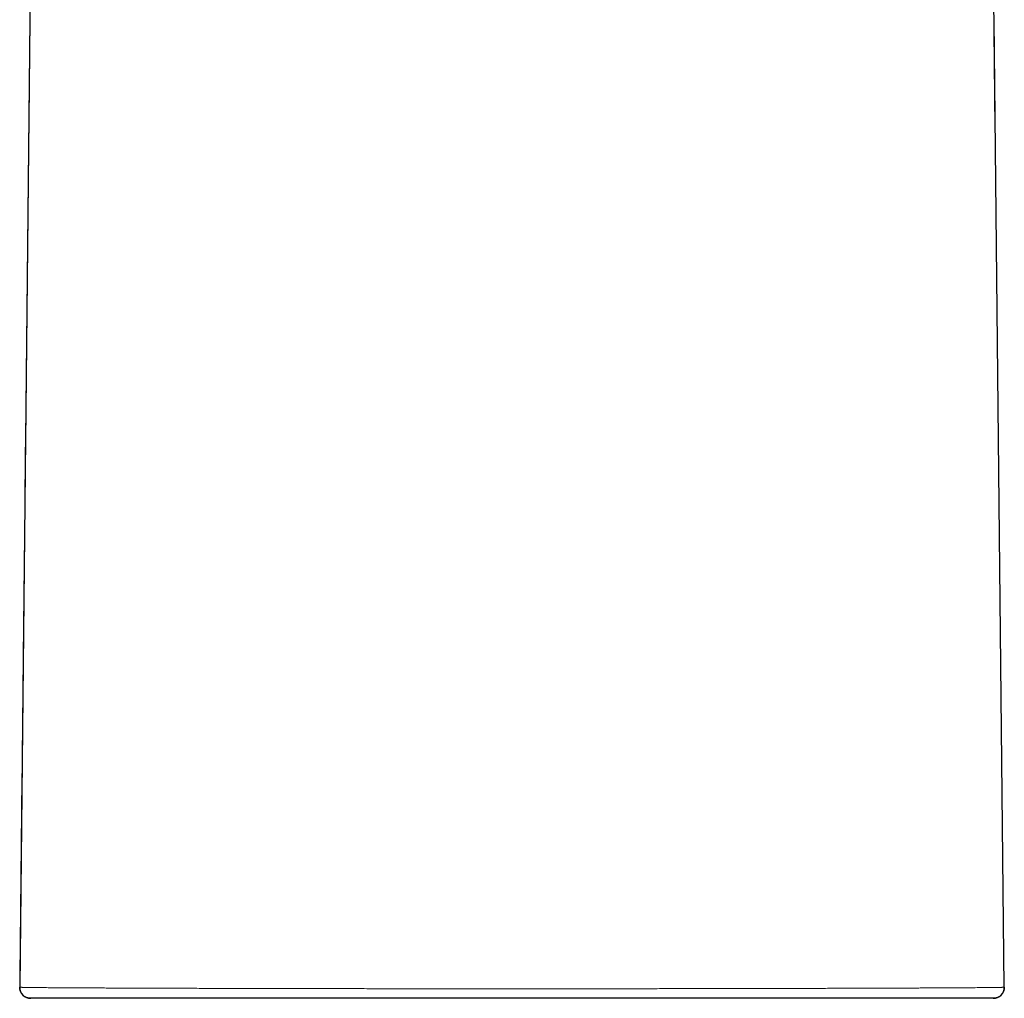
# Model space of a CAD drawing. Units: millimetres. Extents: x 8 to 869, y 12 to 812.
# Drawn here: x 461 to 515, y 593 to 647 of the extents above; entities that cross this region are included whole.
import ezdxf

# ---------------------------------------------------------------- set-up
doc = ezdxf.new("R2010")
doc.units = ezdxf.units.MM

msp = doc.modelspace()

# ---------------------------------------------------------------- linework, layer by layer
at = {"color": 7, "linetype": 'Continuous', "lineweight": 30}
for p, q in [((462.032, 646.854), (461.476, 593.969)), ((515.297, 593.969), (514.741, 646.828))]:
    msp.add_line(p, q, dxfattribs=at)
at = {"color": 252, "linetype": 'Continuous', "lineweight": 0}
msp.add_line((461.475, 593.969), (461.475, 593.969), dxfattribs=at)
at = {"color": 7, "linetype": 'Continuous', "lineweight": 30, "flags": 128}
msp.add_lwpolyline([(514.803, 640.938), (514.635, 656.866), (514.559, 664.126), (514.494, 670.264), (514.393, 679.866)], dxfattribs=at)
at = {"color": 7, "linetype": 'Continuous', "lineweight": 30}
for centre, start, end in [((462.075, 593.963), 179.3962, 270), ((514.697, 593.963), 269.9999, 0.6047)]:
    msp.add_arc(centre, 0.6, start, end, dxfattribs=at)
for points, knots in [([(462.379, 679.866), (462.346, 676.665), (462.209, 663.689), (462.006, 644.406), (461.806, 625.37), (461.641, 609.714), (461.542, 600.364), (461.475, 593.969)], [0, 0, 0, 0, 0.111777, 0.4531808, 0.6734722, 0.7766297, 1, 1, 1, 1]), ([(514.697, 593.363), (514.694, 593.363), (514.689, 593.363), (514.662, 593.363), (514.62, 593.363), (514.566, 593.363), (514.501, 593.363), (514.428, 593.363), (514.343, 593.363), (514.243, 593.363), (514.129, 593.363), (514.003, 593.363), (513.864, 593.363), (513.713, 593.363), (513.544, 593.363), (513.356, 593.363), (513.147, 593.363), (512.924, 593.363), (512.687, 593.363), (512.435, 593.363), (512.188, 593.363), (511.952, 593.363), (511.728, 593.363), (511.485, 593.363), (511.22, 593.363), (510.932, 593.363), (510.633, 593.363), (510.324, 593.363), (510.003, 593.363), (509.671, 593.363), (509.329, 593.363), (508.975, 593.363), (508.612, 593.363), (508.254, 593.363), (507.903, 593.363), (507.56, 593.363), (507.188, 593.363), (506.784, 593.363), (506.347, 593.363), (505.901, 593.363), (505.445, 593.363), (504.992, 593.363), (504.544, 593.363), (504.102, 593.363), (503.652, 593.363), (503.194, 593.363), (502.739, 593.363), (502.286, 593.363), (501.837, 593.363), (501.381, 593.363), (500.92, 593.363), (500.439, 593.363), (499.936, 593.363), (499.412, 593.363), (498.883, 593.363), (498.348, 593.363), (497.815, 593.363), (497.285, 593.363), (496.757, 593.363), (496.226, 593.363), (495.691, 593.363), (495.149, 593.363), (494.6, 593.363), (494.045, 593.363), (493.486, 593.363), (492.925, 593.363), (492.358, 593.363), (491.784, 593.363), (491.205, 593.363), (490.624, 593.363), (490.042, 593.363), (489.467, 593.363), (488.897, 593.363), (488.335, 593.363), (487.772, 593.363), (487.21, 593.363), (486.644, 593.363), (486.074, 593.363), (485.501, 593.363), (484.93, 593.363), (484.36, 593.363), (483.813, 593.363), (483.291, 593.363), (482.792, 593.363), (482.27, 593.363), (481.725, 593.363), (481.158, 593.363), (480.594, 593.363), (480.036, 593.363), (479.479, 593.363), (478.925, 593.363), (478.373, 593.363), (477.827, 593.363), (477.287, 593.363), (476.774, 593.363), (476.288, 593.363), (475.828, 593.363), (475.339, 593.363), (474.821, 593.363), (474.277, 593.363), (473.741, 593.363), (473.215, 593.363), (472.705, 593.363), (472.212, 593.363), (471.734, 593.363), (471.266, 593.363), (470.807, 593.363), (470.364, 593.363), (469.936, 593.363), (469.523, 593.363), (469.12, 593.363), (468.726, 593.363), (468.336, 593.363), (467.95, 593.363), (467.569, 593.363), (467.199, 593.363), (466.841, 593.363), (466.495, 593.363), (466.16, 593.363), (465.836, 593.363), (465.523, 593.363), (465.224, 593.363), (464.937, 593.363), (464.663, 593.363), (464.402, 593.363), (464.153, 593.363), (463.918, 593.363), (463.717, 593.363), (463.547, 593.363), (463.404, 593.363), (463.255, 593.363), (463.103, 593.363), (462.95, 593.363), (462.81, 593.363), (462.682, 593.363), (462.561, 593.363), (462.449, 593.363), (462.347, 593.363), (462.262, 593.363), (462.193, 593.363), (462.141, 593.363), (462.105, 593.363), (462.083, 593.363), (462.078, 593.363), (462.076, 593.363)], [0, 0, 0, 0, 0.0078543, 0.0157085, 0.0235795, 0.0314504, 0.0382637, 0.0450776, 0.0518909, 0.0590463, 0.0662051, 0.0733655, 0.0805259, 0.0876846, 0.09484, 0.10267, 0.1105043, 0.1183409, 0.1261774, 0.1340117, 0.1418416, 0.1478846, 0.1539281, 0.159971, 0.1669281, 0.1738876, 0.1808478, 0.1878072, 0.1947643, 0.201774, 0.2087861, 0.2157991, 0.2228111, 0.2298208, 0.2359753, 0.2421304, 0.2482849, 0.2556161, 0.2629501, 0.2702851, 0.277619, 0.2849501, 0.2916764, 0.298405, 0.3051343, 0.3118628, 0.3185891, 0.3249299, 0.3312727, 0.3376162, 0.343959, 0.3502998, 0.3572582, 0.3642194, 0.3711815, 0.3781426, 0.385101, 0.3917735, 0.3984484, 0.4051242, 0.4117991, 0.4184715, 0.4252716, 0.4320742, 0.4388777, 0.4456804, 0.4524804, 0.4594267, 0.4663757, 0.4733256, 0.4802747, 0.487221, 0.4939151, 0.5006117, 0.5073091, 0.5140056, 0.5206997, 0.5275566, 0.5344161, 0.5412764, 0.5481359, 0.5549927, 0.5610689, 0.5671457, 0.573222, 0.5802376, 0.5872561, 0.5942755, 0.601294, 0.6083097, 0.615417, 0.6225271, 0.6296383, 0.6367485, 0.6438558, 0.6501133, 0.6563714, 0.6626289, 0.6703359, 0.6780464, 0.6857581, 0.6934687, 0.7011758, 0.7085697, 0.7159665, 0.7233644, 0.7307613, 0.7381552, 0.7452707, 0.7523888, 0.7595078, 0.766626, 0.7737415, 0.7812233, 0.788709, 0.7961966, 0.8036843, 0.8111701, 0.8186519, 0.8262157, 0.8337836, 0.8413534, 0.8489232, 0.8564911, 0.864055, 0.8716835, 0.879313, 0.8869415, 0.892415, 0.8978889, 0.9033624, 0.9103981, 0.9174361, 0.9244748, 0.9315129, 0.9385485, 0.9465613, 0.9545775, 0.9625949, 0.9706112, 0.9786241, 0.9857491, 0.9928749, 1, 1, 1, 1])]:
    msp.add_open_spline(points, degree=3, knots=knots, dxfattribs=at)
for points in [[(462.075, 593.363), (462.049, 593.364), (461.996, 593.366), (461.918, 593.382), (461.843, 593.407), (461.772, 593.443), (461.707, 593.487), (461.647, 593.539), (461.595, 593.599), (461.552, 593.665), (461.517, 593.737), (461.493, 593.812), (461.477, 593.89), (461.476, 593.943), (461.475, 593.969)], [(515.297, 593.969), (515.297, 593.943), (515.295, 593.89), (515.28, 593.812), (515.255, 593.737), (515.221, 593.665), (515.177, 593.599), (515.125, 593.539), (515.066, 593.487), (515, 593.443), (514.929, 593.407), (514.854, 593.382), (514.777, 593.366), (514.724, 593.364), (514.697, 593.363)]]:
    msp.add_open_spline(points, degree=3, dxfattribs=at)
at = {"color": 252, "linetype": 'Continuous', "lineweight": 0}
msp.add_open_spline([(461.476, 593.968), (461.476, 593.968), (461.477, 593.968), (461.481, 593.967), (461.497, 593.966), (461.523, 593.965), (461.562, 593.963), (461.617, 593.962), (461.686, 593.96), (461.768, 593.958), (461.865, 593.957), (461.979, 593.955), (462.112, 593.953), (462.259, 593.951), (462.422, 593.95), (462.592, 593.948), (462.766, 593.946), (462.943, 593.945), (463.121, 593.943), (463.295, 593.942), (463.465, 593.941), (463.654, 593.939), (463.863, 593.938), (464.095, 593.937), (464.336, 593.935), (464.588, 593.934), (464.847, 593.932), (465.114, 593.931), (465.389, 593.929), (465.673, 593.928), (465.966, 593.927), (466.291, 593.925), (466.65, 593.923), (467.047, 593.922), (467.456, 593.92), (467.841, 593.919), (468.195, 593.917), (468.517, 593.916), (468.872, 593.915), (469.263, 593.914), (469.69, 593.912), (470.128, 593.911), (470.574, 593.909), (471.041, 593.908), (471.53, 593.907), (472.04, 593.905), (472.559, 593.904), (473.089, 593.903), (473.604, 593.902), (474.102, 593.9), (474.582, 593.899), (475.085, 593.898), (475.612, 593.897), (476.162, 593.896), (476.719, 593.895), (477.283, 593.894), (477.853, 593.893), (478.425, 593.892), (478.998, 593.892), (479.572, 593.891), (480.151, 593.89), (480.735, 593.889), (481.322, 593.889), (481.911, 593.888), (482.501, 593.888), (483.091, 593.887), (483.668, 593.887), (484.229, 593.886), (484.776, 593.886), (485.325, 593.886), (485.868, 593.886), (486.405, 593.885), (486.937, 593.885), (487.469, 593.885), (488.004, 593.885), (488.543, 593.885), (489.084, 593.885), (489.625, 593.885), (490.177, 593.885), (490.74, 593.886), (491.313, 593.886), (491.885, 593.886), (492.467, 593.886), (493.06, 593.887), (493.663, 593.887), (494.263, 593.888), (494.86, 593.888), (495.453, 593.889), (496.029, 593.889), (496.589, 593.89), (497.132, 593.891), (497.671, 593.891), (498.206, 593.892), (498.735, 593.893), (499.253, 593.894), (499.757, 593.895), (500.25, 593.896), (500.739, 593.896), (501.224, 593.897), (501.706, 593.898), (502.182, 593.899), (502.644, 593.9), (503.094, 593.901), (503.531, 593.902), (503.963, 593.903), (504.388, 593.904), (504.808, 593.906), (505.223, 593.907), (505.631, 593.908), (506.039, 593.909), (506.447, 593.91), (506.855, 593.911), (507.255, 593.913), (507.661, 593.914), (508.071, 593.915), (508.484, 593.917), (508.887, 593.918), (509.279, 593.92), (509.656, 593.921), (510.019, 593.923), (510.367, 593.925), (510.705, 593.926), (511.032, 593.928), (511.344, 593.929), (511.642, 593.931), (511.926, 593.932), (512.199, 593.934), (512.462, 593.935), (512.699, 593.937), (512.912, 593.938), (513.104, 593.939), (513.303, 593.941), (513.506, 593.942), (513.712, 593.944), (513.906, 593.945), (514.087, 593.947), (514.26, 593.949), (514.423, 593.95), (514.576, 593.952), (514.714, 593.954), (514.837, 593.956), (514.941, 593.957), (515.028, 593.959), (515.099, 593.96), (515.161, 593.962), (515.212, 593.963), (515.25, 593.965), (515.276, 593.966), (515.291, 593.967), (515.296, 593.968), (515.297, 593.968), (515.297, 593.968)], degree=3, knots=[0, 0, 0, 0, 0, 0.005836, 0.011673, 0.017509, 0.024767, 0.032029, 0.039291, 0.046552, 0.05381, 0.061597, 0.069387, 0.077178, 0.084968, 0.092755, 0.099492, 0.10623, 0.112968, 0.118495, 0.124024, 0.129551, 0.136127, 0.142704, 0.149282, 0.155859, 0.162434, 0.168858, 0.175283, 0.181709, 0.188135, 0.194559, 0.202442, 0.210327, 0.218212, 0.226095, 0.231829, 0.237563, 0.243297, 0.250432, 0.25757, 0.264709, 0.271847, 0.278983, 0.286645, 0.29431, 0.301977, 0.309642, 0.317304, 0.323939, 0.330574, 0.337208, 0.344507, 0.351811, 0.359116, 0.366421, 0.373725, 0.381024, 0.388155, 0.395291, 0.402428, 0.409566, 0.416701, 0.423833, 0.430872, 0.437911, 0.44495, 0.45139, 0.457831, 0.464272, 0.470712, 0.476913, 0.483115, 0.489318, 0.495519, 0.501823, 0.508128, 0.514433, 0.520736, 0.527443, 0.534152, 0.540861, 0.547568, 0.554716, 0.561869, 0.569023, 0.576178, 0.583331, 0.590479, 0.597169, 0.603862, 0.610557, 0.617251, 0.623944, 0.630634, 0.637041, 0.643449, 0.649856, 0.656339, 0.662823, 0.669307, 0.67579, 0.681989, 0.688189, 0.694389, 0.700588, 0.706823, 0.713059, 0.719295, 0.725531, 0.732119, 0.738709, 0.745298, 0.751887, 0.759186, 0.766488, 0.773792, 0.781094, 0.788394, 0.795486, 0.802582, 0.809678, 0.816773, 0.823866, 0.830745, 0.837627, 0.844509, 0.851391, 0.85827, 0.863967, 0.869664, 0.875361, 0.882447, 0.889537, 0.896627, 0.903716, 0.910802, 0.918406, 0.926012, 0.933619, 0.941225, 0.948829, 0.955406, 0.961984, 0.968562, 0.975534, 0.982507, 0.988337, 0.994169, 1, 1, 1, 1, 1], dxfattribs=at)

doc.saveas('drawing.dxf')
